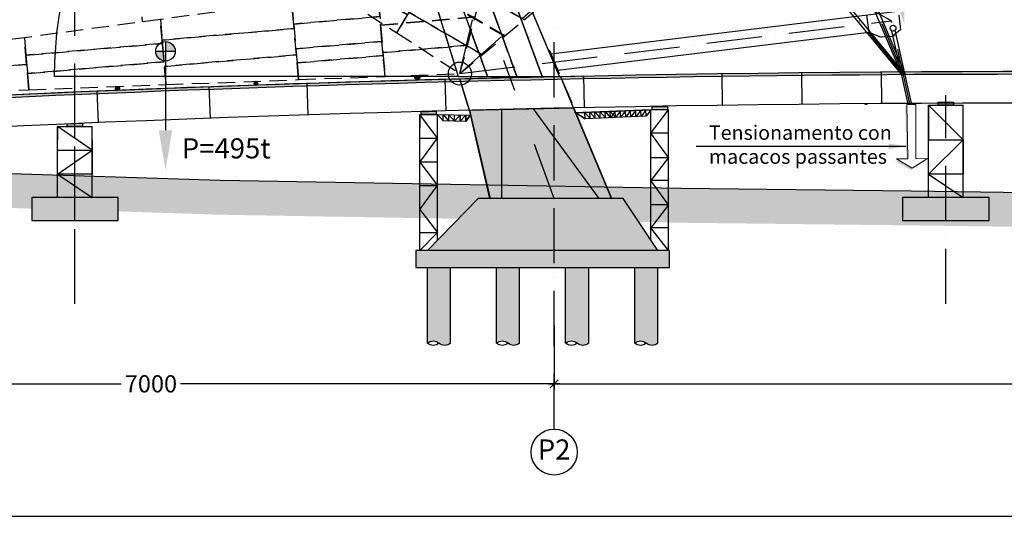
# Model space of a CAD drawing. Extents: x 79896 to 220852, y -232225 to 5712.
# Drawn here: x 86867 to 95414, y -112225 to -107910 of the extents above; entities that cross this region are included whole.
import ezdxf

# ---------------------------------------------------------------- set-up
doc = ezdxf.new("R2010")
doc.units = 0
doc.header["$LTSCALE"] = 1000
doc.header["$MEASUREMENT"] = 0
doc.header["$PDMODE"] = 34
doc.header["$PDSIZE"] = 5
for name, pattern in [('ACAD_ISO10W100', [18, 12, -3, 0, -3]), ('DASHDOT', [1, 0.5, -0.25, 0, -0.25]), ('TRATTEGGIATA', [0.75, 0.5, -0.25])]:
    doc.linetypes.add(name, pattern=pattern)
doc.layers.get('0').update_dxf_attribs({"linetype": 'CONTINUOUS'})
doc.layers.get('DEFPOINTS').update_dxf_attribs({"linetype": 'CONTINUOUS'})
for name, color, linetype in [('Asse Antenna', 1, 'DASHDOT'), ('BASE', 7, 'CONTINUOUS'), ('Costruzione', 6, 'CONTINUOUS'), ('Diaframma', 1, 'TRATTEGGIATA'), ('Fondazioni', 3, 'CONTINUOUS'), ('Opere', 3, 'CONTINUOUS'), ('quote', 7, 'CONTINUOUS'), ('Retini', 7, 'CONTINUOUS'), ('Terreno', 3, 'CONTINUOUS')]:
    doc.layers.add(name, color=color, linetype=linetype)
doc.layers.add('Costruzioni', color=210, linetype='CONTINUOUS', lineweight=0)
doc.styles.add('INCLIN', font='ROMANS.shx', dxfattribs={"width": 0.8, "oblique": 10})
doc.dimstyles.new('Q0100', dxfattribs={"dimscale": 10, "dimtxt": 3, "dimasz": 1, "dimexe": 1, "dimexo": 1, "dimgap": 1, "dimtad": 0, "dimdec": 0, "dimzin": 0, "dimdsep": 46, "dimtxsty": 'INCLIN', "dimblk": 'UT1', "dimcen": 0.5, "dimclrd": 1, "dimclre": 1, "dimclrt": 7, "dimadec": 0, "dimazin": 0, "dimtfac": 1, "dimtdec": 0, "dimtofl": 0, "dimtmove": 1, "dimatfit": 3, "dimfxl": 1, "dimtolj": 1, "dimtzin": 0, "dimarcsym": 0})
doc.dimstyles.new('Q0500', dxfattribs={"dimscale": 50, "dimtxt": 3, "dimasz": 1, "dimexe": 1, "dimexo": 1, "dimgap": 1, "dimtad": 0, "dimdec": 0, "dimzin": 0, "dimdsep": 46, "dimtxsty": 'INCLIN', "dimblk": 'UT1', "dimcen": 0.5, "dimclrd": 1, "dimclre": 1, "dimclrt": 7, "dimadec": 0, "dimazin": 0, "dimtfac": 1, "dimtdec": 0, "dimtofl": 0, "dimtmove": 1, "dimatfit": 3, "dimfxl": 1, "dimtolj": 1, "dimtzin": 0, "dimarcsym": 0})

# ---------------------------------------------------------------- blocks, each defined once
blk = doc.blocks.new('UT1')
at = {"color": 3, "linetype": 'Continuous'}
blk.add_line((-0.7071067811921239, -0.7071067811866669), (0.7071067811630201, 0.7071067811862122), dxfattribs=at)
at = {"color": 1, "linetype": 'Continuous'}
blk.add_line((1, 0), (-1, 0), dxfattribs=at)
blk = doc.blocks.new('*D42')
at = {"layer": 'DEFPOINTS', "color": 0}
for p in [(104406.5810464333, -110856.0097140628), (91506.5810464333, -111073.6873835925), (91506.5810464333, -111098.6873835925)]:
    blk.add_point(p, dxfattribs=at)
at = {"layer": 'quote', "color": 1, "lineweight": -2}
for p, q in [((104406.5810464333, -110906.0097140628), (104406.5810464333, -111123.6873835925)), ((91506.5810464333, -111048.6873835925), (91506.5810464333, -111023.6873835925)), ((91556.5810464333, -111073.6873835925), (97650.38104643331, -111073.6873835925)), ((104356.5810464333, -111073.6873835925), (98262.7810464333, -111073.6873835925))]:
    blk.add_line(p, q, dxfattribs=at)
at = {"layer": 'quote', "color": 1, "lineweight": -2, "xscale": 50, "yscale": 50, "zscale": 50, "rotation": 180}
blk.add_blockref('UT1', (91506.5810464333, -111073.6873835925), dxfattribs=at)
at = {"layer": 'quote', "color": 1, "lineweight": -2, "xscale": 50, "yscale": 50, "zscale": 50}
blk.add_blockref('UT1', (104406.5810464333, -111073.6873835925), dxfattribs=at)
at = {"layer": 'quote', "color": 7, "insert": (97956.5810464333, -111073.6873835925), "char_height": 150, "attachment_point": 5, "style": 'INCLIN'}
blk.add_mtext('\\A1;12900', dxfattribs=at)
blk = doc.blocks.new('*D43')
at = {"layer": 'DEFPOINTS', "color": 0}
for p in [(84506.58104643332, -110518.637668351), (91506.5810464333, -110516.0960953532), (91506.5810464333, -111073.6873835925)]:
    blk.add_point(p, dxfattribs=at)
at = {"layer": 'quote', "color": 1, "lineweight": -2}
for p, q in [((84506.58104643332, -110568.637668351), (84506.58104643332, -111123.6873835925)), ((91506.5810464333, -110566.0960953532), (91506.5810464333, -111123.6873835925)), ((84556.58104643332, -111073.6873835925), (87749.06918235526, -111073.6873835925)), ((91456.5810464333, -111073.6873835925), (88264.09291051135, -111073.6873835925))]:
    blk.add_line(p, q, dxfattribs=at)
at = {"layer": 'quote', "color": 1, "lineweight": -2, "xscale": 50, "yscale": 50, "zscale": 50, "rotation": 180}
blk.add_blockref('UT1', (84506.58104643332, -111073.6873835925), dxfattribs=at)
at = {"layer": 'quote', "color": 1, "lineweight": -2, "xscale": 50, "yscale": 50, "zscale": 50}
blk.add_blockref('UT1', (91506.5810464333, -111073.6873835925), dxfattribs=at)
at = {"layer": 'quote', "color": 7, "insert": (88006.5810464333, -111073.6873835925), "char_height": 150, "attachment_point": 5, "style": 'INCLIN'}
blk.add_mtext('\\A1;7000', dxfattribs=at)
blk = doc.blocks.new('A$C263418AB')
for points in [[(-306.2772159630695, -60.90872529035551), (-173.830287858058, -60.08055524539668), (-173.7805569078628, -85.99819541032775), (-306.2194430921372, -85.99819541032775)], [(-7733.926974191127, -242.8534203779418), (-7866.270919296745, -248.6432271289232), (-7866.219443092137, -270.9981954103278), (-7733.780556907863, -270.9981954103278)]]:
    blk.add_hatch(color=252).paths.add_polyline_path(points)
at = {"layer": 'Retini'}
h = blk.add_hatch(color=254, dxfattribs=at)
h.paths.add_polyline_path([(-7705, -886.6146487578808), (-7764.999999999985, -886.6146487578808), (-7764.999999999985, -1086.614648757881), (-7685.000000000757, -1086.614648757881), (-7535.000000000757, -1086.614648757881), (-7425, -1086.614648757881), (-7425, -886.6146487578808)])
h.paths.add_polyline_path([(-8175, -1086.614648757881), (-8064.999999999243, -1086.614648757881), (-7914.999999999243, -1086.614648757881), (-7764.999999999985, -1086.614648757881), (-7764.999999999985, -886.6146487578808), (-7895, -886.6146487578808), (-8175, -886.6146487578808)])
h = blk.add_hatch(color=254, dxfattribs=at)
h.paths.add_polyline_path([(-145, -886.6146487578808), (-204.9999999999854, -886.6146487578808), (-204.9999999999854, -1086.614648757881), (-125.0000000007567, -1086.614648757881), (24.9999999992433, -1086.614648757881), (135, -1086.614648757881), (135, -886.6146487578808)])
h.paths.add_polyline_path([(-615, -1086.614648757881), (-504.9999999992433, -1086.614648757881), (-354.9999999992433, -1086.614648757881), (-204.9999999999854, -1086.614648757881), (-204.9999999999854, -886.6146487578808), (-335, -886.6146487578808), (-615, -886.6146487578808)])
at = {"color": 7}
for p, q in [((-390, -886.6146487578808), (-390, -85.99819541032775)), ((-390, -85.99819541032775), (-90, -85.99819541032775)), ((-390, -85.99819541032775), (-390, -385.9981954103278)), ((-90, -385.9981954103278), (-390, -85.99819541032775)), ((-90.00000000001455, -886.6146487578808), (-90.00000000001455, -85.99819541032775)), ((-7950, -270.9981954103278), (-7650, -270.9981954103278)), ((-7950, -886.6146487578808), (-7950, -270.9981954103278)), ((-7950, -270.9981954103278), (-7950, -385.9981954103278)), ((-7650, -475.9981954103278), (-7950, -270.9981954103278)), ((-7650.000000000015, -886.6146487578808), (-7650.000000000015, -270.9981954103278)), ((-7650, -385.9981954103278), (-7650, -685.9981954103278)), ((-390, -385.9981954103278), (-90, -385.9981954103278)), ((-390, -685.9981954103278), (-90, -385.9981954103278)), ((-90, -385.9981954103278), (-90, -685.9981954103278)), ((-7950, -685.9981954103278), (-7650, -475.9981954103278)), ((-7950, -475.9981954103278), (-7650, -475.9981954103278)), ((-7650, -685.9981954103278), (-7950, -685.9981954103278)), ((-7950, -685.9981954103278), (-7650, -886.6146487578808)), ((-7650, -685.9981954103278), (-7650, -685.9981954103278)), ((-90, -685.9981954103278), (-390, -685.9981954103278)), ((-390, -685.9981954103278), (-90, -886.6146487578808)), ((-90, -685.9981954103278), (-90, -685.9981954103278))]:
    blk.add_line(p, q, dxfattribs=at)
for points in [[(-306.2772159630695, -60.90872529035551), (-173.830287858058, -60.08055524539668), (-173.7805569078628, -85.99819541032775), (-306.2194430921372, -85.99819541032775)], [(-7866.270919296745, -248.6432271289232), (-7733.926974191127, -242.8534203779418), (-7733.780556907863, -270.9981954103278), (-7866.219443092137, -270.9981954103278)]]:
    blk.add_lwpolyline(points, close=True, dxfattribs=at)
at = {"layer": 'BASE', "color": 1, "linetype": 'ACAD_ISO10W100', "ltscale": 0.04}
for p, q in [((-7800, -1812.546562631469), (-7800, 0)), ((-240, -1812.546562631469), (-240, 0))]:
    blk.add_line(p, q, dxfattribs=at)
at = {"layer": 'Fondazioni', "color": 3}
for points in [[(-8175, -1086.614648757881), (-7425, -1086.614648757881), (-7425, -886.6146487578808), (-8175, -886.6146487578808)], [(-615, -1086.614648757881), (135, -1086.614648757881), (135, -886.6146487578808), (-615, -886.6146487578808)]]:
    blk.add_lwpolyline(points, close=True, dxfattribs=at)
blk = doc.blocks.new('A$C00AD1E38')
at = {"layer": 'Fondazioni', "color": 1}
for p, q in [((7335.218911348813, 284.2507048686821), (7340.778683137236, 8.362895689082507)), ((8535.00000000003, 304.8341425410617), (8539.090698067535, 28.89187609761575)), ((9227.884644196485, 313.222716252938), (9230.338369818783, 37.43311266370438)), ((9919.67250939741, 319.4635252906301), (9921.611587236956, 43.55981701364362)), ((4097.547594813717, -83.67945041040366), (4086.765345492604, 191.9830191771252)), ((4944.14625194468, -54.38160852361034), (4935.297726101169, 221.2359725323549)), ((6143.383039743712, -19.40198609114304), (6135.304353413783, 256.3860625894667)), ((3124.919182805897, -121.7116304161755), (3112.867405201279, 153.9150430755617))]:
    blk.add_line(p, q, dxfattribs=at)
at = {"layer": 'Opere'}
blk.add_lwpolyline([(22660.00000000003, -276, 0.02864704713491353), (0, -276), (0, 0, -0.02864704713491353), (22660.00000000003, 0)], format="xyb", close=True, dxfattribs=at)
blk = doc.blocks.new('A$C3D44648E')
h = blk.add_hatch(color=254)
h.set_gradient(color1=(128, 133, 122), one_color=1, tint=1, name='CYLINDER')
h.paths.add_polyline_path([(99.99999999935972, -492.2469969138619, 0.2959536394119784), (-1.891748979687691e-10, -492.2469969138619), (-4.074536263942719e-10, -492.2469969140366), (-4.074536263942719e-10, 0), (199.9999999995925, 0), (199.9999999995925, -492.2469969140366), (199.9999999992287, -492.2469969142694, -0.2959536394111407), (99.99999999989814, -492.2469969142694)])
blk = doc.blocks.new('A$C3A0A2020')
at = {"color": 3}
for p, q in [((-100, -492.2469969140366), (-100, 0)), ((100, -492.2469969140366), (100, 0))]:
    blk.add_line(p, q, dxfattribs=at)
for centre, start, end in [((-49.9999999999709, -415.1731480229064), 237.0273772159257, 302.9726227840742), ((50, -569.3208458051668), 57.0273772159257, 122.9726227840743), ((50, -415.1731480229064), 237.0273772159257, 302.9726227840742)]:
    blk.add_arc(centre, 91.87153086183304, start, end, dxfattribs=at)
at = {"color": 5, "xscale": -1}
blk.add_blockref('A$C3D44648E', (99.99999999944703, 0), dxfattribs=at)
blk = doc.blocks.new('A$C72CE6AB9')
h = blk.add_hatch(color=252)
edge = h.paths.add_edge_path()
edge.add_arc((0, -21.2423140901592), 21.24231409016177, 0, 360)
at = {"color": 6}
blk.add_circle((0, -21.2423140901592), 21.24231409016177, dxfattribs=at)
blk = doc.blocks.new('A$C08737292')
h = blk.add_hatch(color=1)
h.paths.add_polyline_path([(0, 85.02690551547857), (0, 0), (85.02690551547857, 0, 0.4142135623730951)])
h.paths.add_polyline_path([(-85.02690551547857, 0, 0.4142135623730951), (0, -85.02690551547857), (0, 0)])
at = {"color": 1}
for p, q in [((-85.02690551547857, 0), (85.02690551547857, 0)), ((0, 85.02690551547857), (0, -85.02690551547857))]:
    blk.add_line(p, q, dxfattribs=at)
blk.add_circle((0, 0), 85.02690551547857, dxfattribs=at)
blk = doc.blocks.new('*D45')
at = {"color": 1, "lineweight": -2}
blk.add_line((88133.01000000001, -108184.7208451816), (88133.01000000001, -108870.3121373535), dxfattribs=at)
at = {"color": 1}
blk.add_solid([(88074.67666666668, -108870.3121373535), (88191.34333333334, -108870.3121373535), (88133.01000000001, -109220.3121373535)], dxfattribs=at)
at = {"layer": 'DEFPOINTS', "color": 0}
for p in [(88123.25892569101, -108184.7208451816), (88123.25892569101, -109220.3121373535), (88133.01000000001, -109220.3121373535)]:
    blk.add_point(p, dxfattribs=at)
blk = doc.blocks.new('_None')
blk = doc.blocks.new('A$C4D38777E')
at = {"layer": 'Costruzioni', "color": 8}
blk.add_lwpolyline([(-567.4851434034208, -32.18598888581619), (-96.23613088686398, -22.58803425263613), (-94.91181827445689, -123.0124171590433), (-15.31291553519986, 13.22461268154439), (-98.4766732282078, 147.315264941426), (-97.15236061590258, 46.89088203501888), (-568.5279429156872, 46.89088203501888)], close=True, dxfattribs=at)
for points in [[(-83.16375769303704, 134.0906522597652), (0, 0), (-83.00927620234143, 122.3761158036068), (-15.31291553519986, 13.22461268154439)], [(-15.31291553519986, 13.22461268154439), (0, 0), (-80.10743875085609, -97.67406919796485), (-79.59890273924975, -136.2370298405876)], [(-552.3595311262688, -31.20714693900663), (-96.23613088686398, -22.58803425263613), (-552.172227868221, -45.41060156747699), (-96.04882762882335, -36.79148888099007)]]:
    blk.add_solid(points, dxfattribs=at)
blk = doc.blocks.new('*D50')
at = {"color": 1, "lineweight": -2}
blk.add_arc((90673.55929310141, -108402.8996042494), 3505.769581788612, 115.3912896268808, 180, dxfattribs=at)
at = {"color": 1}
blk.add_solid([(89200.56665582224, -105313.4255219781), (89140.01936818034, -105158.1457623924), (89636.13229075832, -105054.1437792595)], dxfattribs=at)
at = {"layer": 'DEFPOINTS', "color": 0}
for p in [(88673.24197246942, -101945.988164538), (87477.44412953535, -106962.3204770171), (86106.98176273418, -108402.8996042494), (90673.55929310141, -108402.8996042494), (90673.55929310141, -108402.8996042494)]:
    blk.add_point(p, dxfattribs=at)
at = {"color": 7, "insert": (88422.46944290675, -105442.9923939311), "char_height": 150, "attachment_point": 5, "style": 'INCLIN'}
blk.add_mtext('70°', dxfattribs=at)
blk = doc.blocks.new('*D52')
at = {"color": 1, "linetype": 'TRATTEGGIATA', "lineweight": -2, "ltscale": 0.5}
blk.add_arc((90677.51709499837, -108424.384542533), 3899.290787209121, 14.32950873224938, 76.82317647641918, dxfattribs=at)
at = {"color": 1}
blk.add_solid([(94373.5977509271, -107474.7234645009), (94537.39160327731, -107443.9119129325), (94547.92933180752, -107950.6992457673)], dxfattribs=at)
at = {"layer": 'DEFPOINTS', "color": 0}
for p in [(91538.64524763677, -104746.2542219397), (94045.54047824602, -106459.4705156323), (94434.2739695957, -107964.609101019), (90688.25354846808, -108423.070548096), (90688.33863338639, -108378.1625855124)]:
    blk.add_point(p, dxfattribs=at)
blk = doc.blocks.new('14A0054')
h = blk.add_hatch()
h.set_pattern_fill('CONCRETE2', color=252, scale=100, style=0)
h.set_pattern_definition([(49.99999999999999, (-84426.5810467974, 85682.82840299004), (57.38081460806027, -5.020170798607611), [6, -66]), (355, (-84426.5810467974, 85682.82840299004), (-11.10010668904, 60.17537069600094), [4.8, -52.8]), (100.4514, (-84421.79931239739, 85682.41005579004), (46.28075053712173, 55.15516336487629), [5.0992152, -56.09136896]), (46.1842, (-84426.5810467974, 85698.82840299004), (85.37928389005157, -13.24152114632145), [9, -99]), (96.6356, (-84419.4661071974, 85697.72493843004), (74.77301644389625, 77.92942967203535), [7.64882304, -84.13704]), (351.1842, (-84426.5810467974, 85698.82840299004), (74.77295561069019, 77.92948807402598), [7.199999999999999, -79.2]), (21, (-84418.5810467974, 85694.82840299004), (47.75256416947693, -32.2095112532271), [6, -66]), (326, (-84418.5810467974, 85694.82840299004), (19.46522655372659, 58.01200360374822), [4.8, -52.8]), (71.4514, (-84414.6016681574, 85692.14427451004), (67.21781028651921, 25.80243973679618), [5.0992152, -56.09136896]), (37.50000000000001, (-84426.5810467974, 85682.82840299004), (0.9727884253832508, 26.63150830650491), [0, -52.16, 0, -53.6, 0, -53]), (7.499999999999999, (-84426.5810467974, 85682.82840299004), (21.04556299537189, 31.55293695058882), [0, -30.56, 0, -50.96000000000001, 0, -20.2]), (327.5, (-84444.42104679739, 85682.82840299004), (42.70579489379272, -1.804389738750379), [0, -20, 0, -62.4, 0, -82.8]), (317.5, (-84452.42104679739, 85682.82840299004), (46.6548935473909, 8.008398586585413), [0, -26, 0, -41.44, 0, -58.8])])
h.paths.add_polyline_path([(0, 0), (-4.365574568510056e-11, -26.04271464663907), (1.48842497014266, -25.95736101969669, -0.00927248091185033), (7335, 258.2410112083307), (7334.999999999985, 284.2463104547351, 0.009273144136142901)])
at = {"layer": 'Opere'}
h = blk.add_hatch(dxfattribs=at)
h.set_pattern_fill('CONCRETE2', color=252, scale=100, style=0)
h.set_pattern_definition([(49.99999999999999, (-84426.58104679517, 93682.82840299016), (57.38081460806027, -5.020170798607611), [6, -66]), (355, (-84426.58104679517, 93682.82840299016), (-11.10010668904, 60.17537069600094), [4.8, -52.8]), (100.4514, (-84421.79931239516, 93682.41005579015), (46.28075053712173, 55.15516336487629), [5.0992152, -56.09136896]), (46.1842, (-84426.58104679517, 93698.82840299016), (85.37928389005157, -13.24152114632145), [9, -99]), (96.6356, (-84419.46610719517, 93697.72493843015), (74.77301644389625, 77.92942967203535), [7.64882304, -84.13704]), (351.1842, (-84426.58104679517, 93698.82840299016), (74.77295561069019, 77.92948807402598), [7.199999999999999, -79.2]), (21, (-84418.58104679517, 93694.82840299016), (47.75256416947693, -32.2095112532271), [6, -66]), (326, (-84418.58104679517, 93694.82840299016), (19.46522655372659, 58.01200360374822), [4.8, -52.8]), (71.4514, (-84414.60166815517, 93692.14427451015), (67.21781028651921, 25.80243973679618), [5.0992152, -56.09136896]), (37.50000000000001, (-84426.58104679517, 93682.82840299016), (0.9727884253832508, 26.63150830650491), [0, -52.16, 0, -53.6, 0, -53]), (7.499999999999999, (-84426.58104679517, 93682.82840299016), (21.04556299537189, 31.55293695058882), [0, -30.56, 0, -50.96000000000001, 0, -20.2]), (327.5, (-84444.42104679516, 93682.82840299016), (42.70579489379272, -1.804389738750379), [0, -20, 0, -62.4, 0, -82.8]), (317.5, (-84452.42104679516, 93682.82840299016), (46.6548935473909, 8.008398586585413), [0, -26, 0, -41.44, 0, -58.8])])
edge = h.paths.add_edge_path()
edge.add_line((7334.999999381151, 258.2410111959034), (7334.477910385933, 284.23576880357))
edge.add_arc((11314.19979561932, -197865.7093563676), 198189.9062500211, 86.71818775422912, 91.15059640804128, ccw=False)
edge.add_line((22659.99999938083, -0.8267795736028347), (22658.51157441066, -26.78414059334318))
edge.add_arc((11314.19979561932, -197865.7093563676), 198163.9062500211, 86.71818775422902, 91.15059640804125)
at = {"layer": 'Opere', "color": 252}
blk.add_lwpolyline([(-4.365574568510056e-11, -26.04271464663907), (0, 0, -0.00927314413614279), (7334.999999999985, 284.2463104547351), (7334.999999999971, 258.2410112083016, 0.00927248091185033), (1.488424970128108, -25.95736101972579, 107.8460025430729)], format="xyb", dxfattribs=at)
blk.add_arc((11314.19979561932, -197865.7093563676), 198163.9062500211, 86.71818775423087, 91.150596408042, dxfattribs=at)
blk = doc.blocks.new('1900118')
blk.add_hatch(color=252).paths.add_polyline_path([(142.9345625153219, 1208.253306575327), (10.59061740970355, 1202.463499824345), (10.64209361431131, 1180.108531542941), (143.0809797985858, 1180.108531542941)])
at = {"color": 7}
for p, q in [((1.455191522836685e-11, 1180.108531542941), (153.7230734128971, 1180.108531542941)), ((153.7230734128971, 975.1085315429409), (1.455191522836685e-11, 1180.108531542941)), ((1.455191522836685e-11, 1180.108531542941), (1.455191522836685e-11, 1065.108531542941)), ((1.455191522836685e-11, 0), (0, 1180.108531542941)), ((153.7230734129116, 89.85415470827502), (153.7230734128971, 1180.108531542941)), ((1.455191522836685e-11, 975.1085315429409), (153.7230734128971, 975.1085315429409)), ((1.455191522836685e-11, 765.1085315429409), (153.7230734128971, 975.1085315429409)), ((1.455191522836685e-11, 765.1085315429409), (153.7230734128971, 564.4920781953879)), ((153.7230734128971, 765.1085315429409), (1.455191522836685e-11, 765.1085315429409)), ((1.455191522836685e-11, 564.4920781953879), (153.7230734128971, 564.4920781953879)), ((1.455191522836685e-11, 354.4920781953879), (153.7230734128971, 564.4920781953879)), ((1.455191522836685e-11, 354.4920781953879), (153.7230734128971, 153.8756248478348)), ((1.455191522836685e-11, 153.8756248478348), (153.7230734128971, 153.8756248478348)), ((1.455191522836685e-11, 0), (153.7230734128971, 153.8756248478348))]:
    blk.add_line(p, q, dxfattribs=at)
blk.add_lwpolyline([(10.59061740970355, 1202.463499824345), (142.9345625153219, 1208.253306575327), (143.0809797985858, 1180.108531542941), (10.64209361431131, 1180.108531542941)], close=True, dxfattribs=at)
blk = doc.blocks.new('C80094')
blk.add_hatch(color=252).paths.add_polyline_path([(142.9345625153219, 1249.966144778988), (10.59061740970355, 1247.264714427936), (10.64209361431131, 1221.821369746602), (143.0809797985858, 1221.821369746602)])
at = {"color": 7}
for p, q in [((153.7230734128971, 1221.821369746602), (1.455191522836685e-11, 1221.821369746602)), ((1.455191522836685e-11, 1016.821369746602), (153.7230734128971, 1221.821369746602)), ((0, 84.23082312308907), (1.455191522836685e-11, 1221.821369746602)), ((153.7230734128971, 0), (153.7230734129116, 1221.821369746602)), ((153.7230734128971, 1016.821369746602), (1.455191522836685e-11, 1016.821369746602)), ((153.7230734128971, 806.8213697466017), (1.455191522836685e-11, 1016.821369746602)), ((153.7230734128971, 806.8213697466017), (1.455191522836685e-11, 606.2049163990487)), ((1.455191522836685e-11, 806.8213697466017), (153.7230734128971, 806.8213697466017)), ((153.7230734128971, 396.2049163990487), (1.455191522836685e-11, 606.2049163990487)), ((153.7230734128971, 606.2049163990487), (1.455191522836685e-11, 606.2049163990487)), ((153.7230734128971, 396.2049163990487), (1.455191522836685e-11, 195.5884630514956)), ((153.7230734128971, 396.2049163990487), (1.455191522836685e-11, 396.2049163990487)), ((153.7230734128971, 195.5884630514956), (1.455191522836685e-11, 195.5884630514956)), ((153.7230734128971, 0), (1.455191522836685e-11, 195.5884630514956))]:
    blk.add_line(p, q, dxfattribs=at)
blk.add_lwpolyline([(10.59061740970355, 1247.264714427936), (142.9345625153219, 1249.966144778988), (143.0809797985858, 1221.821369746602), (10.64209361431131, 1221.821369746602)], close=True, dxfattribs=at)
blk = doc.blocks.new('C8004C')
at = {"layer": 'Diaframma', "color": 9, "ltscale": 0.3}
for p, q in [((6048.571310342246, 880.9153158600093), (6943.893730365264, 958.4844024442427)), ((6066.367970684019, 675.501668398545), (6892.365115297973, 747.0645407180418)), ((4170.436115574106, 546.3937127326353), (5316.144214188418, 645.6557536624023)), ((2987.459522735851, 413.8744033286785), (4173.018337823727, 516.5890369864355)), ((5331.342290944784, 470.2356287078583), (6078.543224823705, 534.971742357724)), ((6087.029369395546, 437.0224712072086), (6822.601066087518, 500.7510491513967)), ((3001.251841095684, 254.6799046511442), (4186.810656183559, 357.3945383089158)), ((4190.250614676057, 317.6896494424), (5335.958713290383, 416.9516903721815)), ((5342.004358523773, 347.17129254475), (6089.205292402679, 411.9074061946158)), ((2235.465772554482, 288.6032503948227), (1179.421786005623, 197.1095431030262)), ((2994.355681915767, 334.2771539898968), (2237.192068918477, 268.6778921580408)), ((1181.148082369618, 177.1841848662589), (24.23023484638543, 76.95095192312147))]:
    blk.add_line(p, q, dxfattribs=at)
for points in [[(6040.145431436613, 978.1689851365954), (6048.571310342246, 880.9153158600093), (6943.893730365264, 958.4844024442427), (6983.213202053288, 1104.732760406972), (6040.145431436613, 978.1689851365954), (6048.571310342348, 880.9153158600093)], [(5295.988354787187, 878.2998856408667), (5312.702451716192, 685.3814645282691), (6059.903385595098, 750.1175781781203), (6040.145431436613, 978.1689851365954), (5295.988354787361, 878.2998856408813)], [(6048.571310342246, 880.9153158600093), (6066.367970684019, 675.501668398545), (6886.925937319014, 746.5933003490354), (6943.893730365264, 958.4844024442427), (6048.571310342246, 880.9153158600093), (6066.367970684019, 675.501668398545)], [(4154.947503924966, 725.1672664141515), (4170.436115574106, 546.3937127326353), (5316.144214188418, 645.6557536624023), (5295.988354787187, 878.2998856408667), (4154.947503924966, 725.1672664141515)], [(2974.218275641455, 566.70829521431), (2987.459522735851, 413.8744033286785), (4173.018337823727, 516.5890369864355), (4154.947503924966, 725.1672664141515), (2974.218275641455, 566.70829521431)], [(5312.702451716192, 685.3814645282691), (5331.342290944784, 470.2356287078583), (6078.543224823705, 534.971742357724), (6059.903385595098, 750.1175781781203), (5312.702451716192, 685.3814645282691)], [(6066.367970684019, 675.501668398545), (6087.029369395546, 437.0224712072813), (6820.788006761199, 500.5939690283849), (6886.925937319014, 746.5933003490354), (6066.367970684019, 675.501668398545), (6087.029369395546, 437.0224712072813)], [(4170.436115574106, 546.3937127326353), (4190.250614676057, 317.6896494424), (5335.958713290383, 416.9516903721815), (5316.144214188418, 645.6557536624023), (4170.436115574106, 546.3937127326353), (4190.250614676057, 317.6896494424)], [(2220.139104636852, 465.5076077253325), (2237.192068918477, 268.6778921580408), (2994.355681915753, 334.2771539898968), (2974.218275641455, 566.70829521431), (2220.139104636852, 465.507607725347)], [(2987.459522735851, 413.8744033286785), (3001.251841095669, 254.6799046511442), (4186.801629907466, 357.4987219172181), (4173.018337823727, 516.5890369864355), (2987.459522735851, 413.8744033286785), (3001.251841095669, 254.6799046511442)], [(5331.342290944784, 470.2356287078583), (5342.004358523773, 347.17129254475), (6089.205292402665, 411.9074061946158), (6078.543224823705, 534.971742357724), (5331.342290944784, 470.2356287078583)], [(1168.397102972551, 324.3592804380896), (1179.421786005623, 197.1095431030262), (2235.465772554482, 288.6032503948227), (2220.139104636852, 465.5076077253325), (1168.397102972551, 324.3592804380896)], [(6087.029369395546, 437.0224712072086), (6104.902865768687, 230.721962438125), (6754.835630291433, 255.2848041705292), (6820.788006761199, 500.5939690283849), (6087.029369395546, 437.0224712072813), (6104.902865768687, 230.721962438125)], [(3001.251841095669, 254.6799046511442), (3013.449879258187, 113.8869995377026), (4204.009443642484, 158.8816939880198), (4186.801629907466, 357.4987219172181), (3001.251841095669, 254.6799046511442)], [(4190.250614676057, 317.6896494424), (4204.00944364247, 158.8816939880198), (5354.550199139936, 202.3639617341541), (5335.958713290383, 416.9516903721815), (4190.250614676057, 317.6896494425455), (4204.009443642484, 158.8816939880198)], [(5342.004358523773, 347.17129254475), (5354.550199139936, 202.3639617341541), (6104.902865768687, 230.721962438125), (6089.205292402665, 411.9074061946158), (5342.004358523773, 347.17129254475), (5354.550199139936, 202.3639617341541)], [(46.7341733287758, 173.8272620830103), (20.60411619374645, 76.63679167711234), (1181.148082369618, 177.184184866288), (1168.397102972551, 324.3592804380896), (46.7341733287758, 173.8272620830103)], [(1192.594074905719, 45.07158449600684), (1179.421786005623, 197.1095431030262), (2235.465772554482, 288.6032503948227), (2253.092510407718, 85.15089215764601), (1192.594074905719, 45.07158449600684)], [(2237.192068918477, 268.6778921580408), (2253.092510407718, 85.15089215764601), (3013.449879258187, 113.8869995376881), (2994.355681915753, 334.2771539898968), (2237.192068918477, 268.6778921580408)], [(1181.148082369618, 177.1841848662589), (1192.594074905719, 45.07158449600684), (0, 0), (20.60411619374645, 76.63679167711234), (1181.148082369618, 177.1841848662589)]]:
    blk.add_lwpolyline(points, dxfattribs=at)
blk = doc.blocks.new('C800BC')
at = {"layer": 'Costruzione', "color": 3}
for p, q in [((353.1642685455008, 5322.047410887637), (616.5919909829099, 5417.927260735334)), ((667.2109019713243, 4308.322598801664), (1025.968214776643, 4438.899581988037)), ((892.3764127294562, 3581.501035419293), (1319.483243157039, 3736.955208546613)), ((1244.938199311247, 2443.451482228455), (1779.065984963192, 2637.858097500139)), ((1585.649169537384, 1343.655695531415), (2223.200567380831, 1575.705427161243)), ((1807.851976206555, 626.3975737724832), (2512.853555914189, 882.9971638965362))]:
    blk.add_line(p, q, dxfattribs=at)
blk.add_lwpolyline([(2000.317320631977, 5.130302149918862), (2879.929818063727, 5.130302149875206), (180, 6462.04174186122), (0, 6462.04174186122), (2000.317320631977, 5.130302149918862)], dxfattribs=at)
at = {"layer": 'Diaframma', "color": 3, "linetype": 'Continuous', "ltscale": 0.3}
for p, q in [((477.774560822887, 5367.401848159803), (80.60307379213918, 6458.621540427965)), ((859.109765163812, 4378.168072993256), (496.5684132385941, 5374.242251026313)), ((1100.251221675586, 3657.161278329455), (840.3159127480758, 4371.327670126731)), ((1175.328364028275, 3684.487123419589), (1582.332334585808, 2566.252904684356)), ((1025.17407932294, 3629.835433239321), (1432.178049880487, 2511.601214504073)), ((1610.444485474945, 2576.48489082919), (2003.767650299458, 1495.838376925414)), ((1394.727891510789, 2497.970471588982), (1788.051056335316, 1417.323957685192)), ((1722.233293728743, 1393.368251210399), (1978.748401222998, 688.5987856209686)), ((1838.30914762328, 1435.616406945046), (2094.824255117535, 730.8469413556013)), ((2002.437251363051, 697.2208219559398), (2254.960025748733, 3.420201433254988))]:
    blk.add_line(p, q, dxfattribs=at)
at = {"layer": 'Diaframma', "color": 9, "ltscale": 0.3}
blk.add_line((2227.373876490426, 779.0910580985801), (2510.939831421274, 0), dxfattribs=at)
at = {"layer": 'Diaframma', "color": 3, "linetype": 'Continuous', "ltscale": 0.3}
for points in [[(477.774560822887, 5367.401848159803), (353.1642685455154, 5322.047410887637), (0, 6462.04174186122), (79.35822227524477, 6462.04174186122), (477.774560822887, 5367.401848159803)], [(180, 6462.04174186122), (79.35822227524477, 6462.04174186122), (477.7745608229161, 5367.401848159818), (616.5919909828954, 5417.927260735363), (180, 6462.04174186122)], [(616.5919909828954, 5417.927260735363), (496.5684132385941, 5374.242251026313), (859.109765163812, 4378.168072993256), (1025.9682147766, 4438.899581988124), (616.5919909828954, 5417.927260735363)], [(353.1642685455154, 5322.047410887637), (496.5684132385941, 5374.242251026313), (859.109765163812, 4378.168072993256), (667.2109019713243, 4308.322598801664), (353.1642685455154, 5322.047410887637)], [(840.3159127480758, 4371.327670126731), (667.2109019713243, 4308.322598801664), (892.3764127294417, 3581.501035419278), (1100.251221675586, 3657.161278329469), (840.3159127480758, 4371.327670126731)], [(1025.9682147766, 4438.899581988124), (840.3159127480758, 4371.327670126731), (1100.251221675586, 3657.161278329469), (1319.483243156996, 3736.955208546686), (1025.968214776614, 4438.899581988124)], [(1175.328364028275, 3684.487123419589), (1025.17407932294, 3629.835433239336), (1432.27631719067, 2511.636980880008), (1582.332334585808, 2566.252904684356), (1175.328364028275, 3684.487123419589), (1025.17407932294, 3629.835433239336)], [(1319.483243156996, 3736.955208546686), (1175.328364028275, 3684.487123419589), (1582.332334585808, 2566.252904684356), (1779.065984963148, 2637.858097500241), (1319.483243156996, 3736.955208546686)], [(1025.17407932294, 3629.835433239336), (892.3764127294562, 3581.501035419293), (1244.938199311247, 2443.451482228455), (1432.27631719067, 2511.636980880008), (1025.17407932294, 3629.835433239336)], [(1610.444485474945, 2576.48489082919), (1394.727891510789, 2497.970471588982), (1788.051056335316, 1417.323957685192), (2003.767650299458, 1495.838376925414), (1610.444485474945, 2576.48489082919), (1394.727891510789, 2497.970471588982)], [(1779.065984963148, 2637.858097500241), (1610.444485474945, 2576.48489082919), (2003.767650299458, 1495.838376925414), (2223.200567380831, 1575.705427161243), (1779.065984963148, 2637.858097500241)], [(1394.727891510789, 2497.970471588982), (1244.938199311247, 2443.451482228469), (1585.649169537384, 1343.655695531415), (1788.051056335316, 1417.323957685192), (1394.727891510935, 2497.970471589011), (1244.938199311247, 2443.451482228455)], [(2223.200567380831, 1575.705427161243), (2041.237448244909, 1509.476268061524), (2297.752555739149, 804.7068024720938), (2512.853555914189, 882.9971638965362), (2223.200567380889, 1575.705427161069)], [(2041.237448244909, 1509.476268061524), (1838.30914762328, 1435.616406945046), (2094.824255117535, 730.8469413556013), (2297.752555739149, 804.7068024720938), (2041.237448244909, 1509.476268061524)], [(1722.233293728743, 1393.368251210399), (1585.649169537384, 1343.655695531415), (1807.851976206555, 626.3975737724832), (1978.748401222998, 688.5987856209831), (1722.233293728743, 1393.368251210399), (1585.649169537384, 1343.655695531415)], [(1838.30914762328, 1435.616406945046), (1722.233293728743, 1393.368251210399), (1978.748401222998, 688.5987856209831), (2094.824255117535, 730.8469413556013), (1838.30914762328, 1435.616406945046)], [(2512.853555914189, 882.9971638965362), (2421.122652732782, 849.6098455763131), (2728.488069986721, 5.130302149889758), (2879.929818063727, 5.130302149875206), (2512.853555914189, 882.9971638965362), (2421.122652732811, 849.6098455762112)], [(2421.122652732782, 849.6098455763131), (2227.373876490426, 779.0910580985801), (2509.072554145925, 5.130302149889758), (2728.488069986721, 5.130302149889758), (2421.122652732782, 849.6098455763131), (2227.373876490426, 779.0910580985801)]]:
    blk.add_lwpolyline(points, dxfattribs=at)
at = {"layer": 'Diaframma', "color": 9, "ltscale": 0.3}
for points in [[(2227.373876490426, 779.0910580985801), (2002.437251363124, 697.2208219559543), (2254.337599990278, 5.130302149889758), (2509.072554145925, 5.130302149889758), (2227.373876490426, 779.0910580985801), (2002.437251363124, 697.2208219559543)], [(2002.437251363051, 697.2208219559398), (1807.851976206555, 626.3975737724832), (2000.317320631977, 5.130302149918862), (2254.337599990278, 5.130302149889758), (2002.437251363124, 697.2208219559543), (1807.851976206555, 626.3975737724832)]]:
    blk.add_lwpolyline(points, dxfattribs=at)

msp = doc.modelspace()

# ---------------------------------------------------------------- hatches: boundary and pattern name
h = msp.add_hatch(color=252)
edge = h.paths.add_edge_path()
edge.add_arc((90318.53753107168, -108413.3807544055), 21.24231409016177, 0, 360)
h = msp.add_hatch(color=252)
h.paths.add_polyline_path([(91488.38253472, -109414.2573589481), (91506.58104643332, -109464.2573589481), (91506.5810464333, -109414.2573589481)])
h.paths.add_polyline_path([(91506.5810464333, -109414.2573589481), (91506.5810464333, -109354.8244029867), (91466.48950875373, -109354.1067644623), (91488.38253472, -109414.2573589481)])
h.paths.add_polyline_path([(91506.5810464333, -109354.8244029867), (91506.5810464333, -109414.2573589481), (91860.06784003714, -109414.2573589481), (91820.77311754072, -109360.4484410595)])
h.paths.add_polyline_path([(91820.77311754072, -109360.4484410595), (91326.67093399259, -108683.8409443266, 0.000130502761753315), (91223.38418059447, -108686.1803647955), (91466.48950875373, -109354.1067644623), (91506.5810464333, -109354.8244029867)])
h.paths.add_polyline_path([(91053.87128879338, -109414.2573589481), (91488.38253472, -109414.2573589481), (91466.48950875373, -109354.1067644623), (91053.87128879338, -109346.720898325)])
h.paths.add_polyline_path([(91466.48950875373, -109354.1067644623), (91223.38418059445, -108686.1803647955, 0.0002141828561610982), (91053.87128879338, -108690.1367106967), (91053.87128879338, -109346.720898325)])
h = msp.add_hatch()
h.set_pattern_fill('EARTH', color=33, scale=500, angle=45, style=0)
h.set_pattern_definition([(45, (1043.343910654803, 32312.26607273449), (1.4210854715202e-14, 176.7766952966369), [125, -125]), (45, (1010.198280286684, 32345.41170310261), (1.4210854715202e-14, 176.7766952966369), [125, -125]), (45, (977.0526499185642, 32378.55733347073), (1.4210854715202e-14, 176.7766952966369), [125, -125]), (135, (977.0526499185642, 32400.65442038281), (-176.7766952966369, 1.4210854715202e-14), [125, -125]), (135, (1010.198280286684, 32433.80005075093), (-176.7766952966369, 1.4210854715202e-14), [125, -125]), (135, (1043.343910654803, 32466.94568111905), (-176.7766952966369, 1.4210854715202e-14), [125, -125])])
h.paths.add_polyline_path([(83431.84512308762, -109119.4855954727), (83431.84512308762, -109419.4855954727), (84606.58104643332, -109463.7144029867), (86606.58104643332, -109539.6144029867), (88606.5810464333, -109604.7144029867), (90606.5810464333, -109638.7144029867), (92606.5810464333, -109674.5144029867), (94606.58104643332, -109697.3144029867), (96606.5810464333, -109725.2144029867), (98606.5810464333, -109741.8144029867), (100606.5810464333, -109762.8144029867), (102606.5810464333, -109779.2144029867), (104606.5810464333, -109778.5144029867), (106606.5810464333, -109784.7144029867), (109183.9967296745, -109633.2912315963), (109183.9967296745, -109333.2912315963), (106606.5810464333, -109484.7144029867), (104606.5810464333, -109478.5144029867), (102606.5810464333, -109479.2144029867), (100606.5810464333, -109462.8144029867), (98606.58104643329, -109441.8144029867), (96606.5810464333, -109425.2144029867), (94606.5810464333, -109397.3144029867), (92606.5810464333, -109374.5144029867), (90606.5810464333, -109338.7144029867), (88606.5810464333, -109304.7144029867), (86606.58104643332, -109239.6144029867), (84606.58104643332, -109163.7144029867)])
h = msp.add_hatch(color=252)
h.paths.add_polyline_path([(91896.5810464333, -109464.2573589481), (91860.06784003714, -109414.2573589481), (91506.5810464333, -109414.2573589481), (91506.5810464333, -109464.2573589481)])
h.paths.add_polyline_path([(91506.58104643332, -109464.2573589481), (91488.38253472, -109414.2573589481), (91053.87128879338, -109414.2573589481), (91053.87128879338, -109464.2573589481)])
at = {"layer": 'Retini'}
h = msp.add_hatch(color=254, dxfattribs=at)
h.paths.add_polyline_path([(92003.87128879338, -109464.2573589481), (91982.96400329572, -109414.2573589481), (91860.06784003714, -109414.2573589481), (91896.5810464333, -109464.2573589481)])
h.paths.add_polyline_path([(90773.07937404251, -108697.009965066), (90923.00545251128, -109344.3783998555), (91053.87128879338, -109346.720898325), (91053.87128879338, -108690.1367106967, 0.0003547957606392673)])
h.paths.add_polyline_path([(91053.87128879338, -109464.2573589481), (91053.87128879338, -109414.2573589481), (90939.18893897929, -109414.2573589481), (90950.76859520067, -109464.2573589481)])
h.paths.add_polyline_path([(91982.96400329572, -109414.2573589481), (91961.51747968036, -109362.9677651418), (91820.77311754072, -109360.4484410595), (91860.06784003714, -109414.2573589481)])
h.paths.add_polyline_path([(91961.51747968036, -109362.9677651418), (91674.41586259007, -108676.361134352, 0.0004393645656509597), (91326.6709339926, -108683.8409443266), (91820.77311754072, -109360.4484410595)])
h.paths.add_polyline_path([(90923.00545251128, -109344.3783998555), (90939.18893897929, -109414.2573589481), (91053.87128879338, -109414.2573589481), (91053.87128879338, -109346.720898325)])
h = msp.add_hatch(color=254, dxfattribs=at)
h.paths.add_polyline_path([(92406.58104643374, -109914.2573589481), (92106.5810464333, -109464.2573589481), (92006.5810464333, -109464.2573589481), (92003.87128879338, -109464.2573589481), (91896.5810464333, -109464.2573589481), (91506.58104643332, -109464.2573589481), (91506.5810464333, -109914.2573589481)])
h.paths.add_polyline_path([(90846.5810464333, -109464.2573589481), (90406.58104643374, -109914.2573589481), (91506.5810464333, -109914.2573589481), (91506.5810464333, -109464.2573589481), (91116.5810464333, -109464.2573589481), (90950.76859520067, -109464.2573589481), (90946.5810464333, -109464.2573589481)])
h.paths.add_polyline_path([(92506.5810464333, -109914.2573589481), (92406.58104643374, -109914.2573589481), (91506.5810464333, -109914.2573589481), (91506.5810464333, -110064.2573589481), (91606.58104643374, -110064.2573589481), (91806.58104643374, -110064.2573589481), (92206.58104643374, -110064.2573589481), (92406.58104643374, -110064.2573589481), (92506.5810464333, -110064.2573589481)])
h.paths.add_polyline_path([(90306.5810464333, -109914.2573589481), (90306.5810464333, -110064.2573589481), (90406.58104643374, -110064.2573589481), (90606.58104643374, -110064.2573589481), (91006.58104643374, -110064.2573589481), (91206.58104643374, -110064.2573589481), (91506.5810464333, -110064.2573589481), (91506.5810464333, -109914.2573589481), (90406.58104643374, -109914.2573589481)])

# ---------------------------------------------------------------- linework, layer by layer
at = {"color": 253}
for p, q in [((94531.03297416441, -108395.0741439557), (91600.63525281235, -104840.3172882669)), ((94549.55175372219, -108379.8080113842), (91618.91672153032, -104824.7632827119)), ((87933.13770537148, -107929.1237732561), (87929.26559150475, -107884.4308355097))]:
    msp.add_line(p, q, dxfattribs=at)
at = {"color": 252}
for p, q in [((94526.46516956462, -108393.255602209), (93520.83557636778, -106001.8243226749)), ((94554.11955832198, -108381.626553131), (93548.48996512515, -105990.195273597))]:
    msp.add_line(p, q, dxfattribs=at)
at = {"color": 7}
for p, q in [((91477.3165342796, -108205.9379408173), (94463.3922871946, -107840.4832831113)), ((94240.41293553777, -108018.8920975204), (94222.190956621, -107870.0030130167)), ((94497.95282648457, -107869.8064809116), (94511.5977600966, -107998.6415002031)), ((91537.43005438893, -108349.7000760692), (94240.41293553777, -108018.8920975204)), ((94238.92095064257, -108019.0746959788), (94345.33506675572, -108062.8231352543)), ((94579.21407116, -108640.9270333269), (94438.19178675652, -108006.3767480929)), ((94511.5977600966, -107998.6415002031), (94441.32197089429, -108055.6303006011)), ((94608.49957438123, -108634.4186309823), (94467.47728997776, -107999.8683457483)), ((94441.32197089429, -108055.6303006011), (94345.33506675572, -108062.8231352543)), ((91465.68186723736, -108178.1135084127), (91460.14631683283, -108180.4281750666)), ((91465.68186723736, -108178.1135084127), (91549.12686250426, -108377.673119525)), ((91549.12686250426, -108377.673119525), (91543.59131209973, -108379.9877861788))]:
    msp.add_line(p, q, dxfattribs=at)
at = {"color": 1}
msp.add_line((90673.55929310141, -108402.8996042494), (87167.7897113128, -108402.8996042494), dxfattribs=at)
at = {"color": 10}
msp.add_line((91761.58104679539, -108423.7606122206), (91761.05895780017, -108397.765854613), dxfattribs=at)
at = {"color": 6}
msp.add_line((94201.7136948473, -108640.365190972), (94224.99658490061, -108646.1881653637), dxfattribs=at)
msp.add_lwpolyline([(110486.9453534169, -99287.53538856583), (79955.69535341687, -99287.53538856583), (79955.69535341687, -112225.0353885658), (110486.9453534169, -112225.0353885658)], close=True)
at = {"color": 7}
msp.add_circle((94448.4480984859, -107983.3851225158), 25.17551939815198, dxfattribs=at)
at = {"color": 6}
for centre, radius in [((90688.3386333864, -108378.1625855124), 100), ((90318.53753107168, -108413.3807544055), 21.24231409016177)]:
    msp.add_circle(centre, radius, dxfattribs=at)
at = {"layer": 'Asse Antenna'}
msp.add_line((91506.58104643332, -109464.2573589481), (91069.6658769494, -108263.8427965739), dxfattribs=at)
at = {"layer": 'BASE', "color": 253, "linetype": 'ACAD_ISO10W100', "ltscale": 0.04}
for p in [(90688.33863338639, -108378.1625855124), (94540.2923639433, -108387.44107767)]:
    msp.add_line(p, (91538.64524763677, -104746.2542219397), dxfattribs=at)
at = {"layer": 'BASE', "color": 1, "linetype": 'ACAD_ISO10W100', "ltscale": 0.04}
for p, q in [((90471.0919574807, -105722.2820001759), (94434.27396959584, -107919.6065674585)), ((87346.5810464333, -110211.1966640979), (87346.58104643329, -107839.8815472995)), ((90688.25354846823, -108378.0680145355), (94434.27396959584, -107919.6065674585)), ((91506.5810464333, -111467.115557799), (91506.58104643332, -107924.1413849215)), ((94593.85682277061, -108637.6728321546), (94434.27396959584, -107919.6065674585))]:
    msp.add_line(p, q, dxfattribs=at)
at = {"layer": 'BASE', "color": 252, "linetype": 'ACAD_ISO10W100', "ltscale": 0.04}
for p in [(90688.33863338639, -108378.1625855124), (94540.2923639433, -108387.44107767)]:
    msp.add_line(p, (93493.85708724904, -105898.9720930418), dxfattribs=at)
at = {"layer": 'BASE', "color": 7, "linetype": 'Continuous'}
msp.add_circle((91506.5810464333, -111667.0547964016), 200, dxfattribs=at)
at = {"layer": 'Costruzione', "color": 7}
for p, q in [((92346.67827662815, -108692.4359892015), (91684.39333622037, -108719.336270848)), ((90542.61879935733, -108790.2622479297), (90543.73319388778, -108735.1455083064)), ((90591.91355109669, -108791.2589288309), (90593.02794562714, -108736.1421892076)), ((90641.20830283605, -108792.2556097321), (90642.3226973665, -108737.1388701088)), ((90690.22701317533, -108793.2467094065), (90691.34140770578, -108738.1299697831)), ((90739.79780631477, -108794.2489715345), (90740.91220084523, -108739.1322319112))]:
    msp.add_line(p, q, dxfattribs=at)
for points in [[(91694.91675952889, -108718.908836924), (92346.67827662815, -108692.4359892015), (92304.76325781542, -108749.3119275195), (91774.93530548918, -108770.8321528367)], [(90494.4384421484, -108734.1488274052), (90777.44288292564, -108739.8708385955), (90739.79780631477, -108794.2489715345), (90542.61879935733, -108790.2622479297)]]:
    msp.add_lwpolyline(points, close=True, dxfattribs=at)
for points in [[(91772.6979949414, -108715.7495666285), (91819.0876348497, -108769.038800727), (91816.85032430191, -108713.9562145187)], [(91816.85032430191, -108713.9562145187), (91863.23996421022, -108767.2454486172), (91861.00265366244, -108712.1628624089)], [(91861.00265366244, -108712.1628624089), (91907.39229357074, -108765.4520965074), (91905.15498302295, -108710.3695102992)], [(91905.15498302295, -108710.3695102992), (91951.54462293127, -108763.6587443977), (91949.30731238348, -108708.5761581894)], [(91949.30731238348, -108708.5761581894), (91995.69695229178, -108761.8653922879), (91993.45964174399, -108706.7828060797)], [(91993.45964174399, -108706.7828060797), (92039.8492816523, -108760.0720401781), (92037.61197110452, -108704.9894539699)], [(92037.61197110453, -108704.9894539699), (91995.6969522918, -108761.8653922879), (91993.459641744, -108706.7828060797)], [(92081.76430046505, -108703.1961018601), (92039.84928165232, -108760.0720401781), (92037.61197110453, -108704.9894539699)], [(92125.91662982557, -108701.4027497504), (92084.00161101283, -108758.2786880684), (92081.76430046505, -108703.1961018601)], [(92170.06895918609, -108699.6093976406), (92128.15394037336, -108756.4853359586), (92125.91662982557, -108701.4027497504)], [(92214.22128854661, -108697.8160455308), (92172.30626973388, -108754.6919838488), (92170.06895918609, -108699.6093976406)], [(92258.37361790713, -108696.0226934211), (92216.4585990944, -108752.8986317391), (92214.22128854661, -108697.8160455308)], [(92302.52594726763, -108694.2293413113), (92260.61092845489, -108751.1052796293), (92258.3736179071, -108696.0226934211)], [(92346.67827662818, -108692.4359892015), (92304.76325781539, -108749.3119275195), (92302.5259472676, -108694.2293413113)], [(90494.4384421484, -108734.1488274052), (90542.61879935733, -108790.2622479297), (90543.73319388778, -108735.1455083064), (90591.91355109669, -108791.2589288309), (90593.02794562714, -108736.1421892076), (90641.20830283605, -108792.2556097321), (90691.34140770578, -108738.1299697831), (90690.22701317533, -108793.2467094065), (90740.91220084523, -108739.1322319112), (90739.79780631477, -108794.2489715345), (90777.44288292564, -108739.8708385955)], [(91694.91675952889, -108718.908836924), (91774.93530548918, -108770.8321528367), (91772.6979949414, -108715.7495666285)]]:
    msp.add_lwpolyline(points, dxfattribs=at)
at = {"layer": 'Fondazioni'}
msp.add_lwpolyline([(92406.58104643374, -109914.2573589481), (92106.5810464333, -109464.2573589481), (90846.5810464333, -109464.2573589481), (90406.58104643374, -109914.2573589481)], dxfattribs=at)
msp.add_lwpolyline([(92506.5810464333, -109914.2573589481), (90306.5810464333, -109914.2573589481), (90306.5810464333, -110064.2573589481), (92506.5810464333, -110064.2573589481)], close=True, dxfattribs=at)
at = {"layer": 'Opere', "color": 8, "linetype": 'TRATTEGGIATA', "ltscale": 0.5}
for p, q in [((90684.08908071602, -108423.2714907674), (90768.92426177455, -108697.1146682558)), ((90773.07937404251, -108697.009965066), (90688.24364502994, -108423.1650188129)), ((91674.41586259007, -108676.361134352), (91560.00841780212, -108402.7544894321)), ((91562.69436311538, -108402.6975419946), (91677.10245201286, -108676.3057273094))]:
    msp.add_line(p, q, dxfattribs=at)
at = {"layer": 'Opere', "color": 3}
for p, q in [((90768.92426177455, -108697.1146682558), (91677.10245201286, -108676.3057273094)), ((90768.92426177455, -108697.1146682558), (90946.5810464333, -109464.2573589481)), ((90768.92426177455, -108697.1146682558), (90946.5810464333, -109464.2573589481)), ((92006.5810464333, -109464.2573589481), (91677.10245201286, -108676.3057273094))]:
    msp.add_line(p, q, dxfattribs=at)
at = {"layer": 'Opere', "color": 5}
for p, q in [((90773.07937404251, -108697.009965066), (90950.76859520067, -109464.2573589481)), ((90773.07937404251, -108697.009965066), (90950.76859520067, -109464.2573589481)), ((91053.87128879338, -109464.2573589481), (91053.87128879338, -108690.1367106967)), ((91896.5810464333, -109464.2573589481), (91326.67093399259, -108683.8409443266)), ((92003.87128879338, -109464.2573589481), (91674.41586259007, -108676.361134352))]:
    msp.add_line(p, q, dxfattribs=at)
at = {"layer": 'Terreno'}
msp.add_lwpolyline([(83431.84512308762, -109119.4855954727), (84606.58104643332, -109163.7144029867), (86606.58104643332, -109239.6144029867), (88606.5810464333, -109304.7144029867), (90606.5810464333, -109338.7144029867), (92606.5810464333, -109374.5144029867), (94606.5810464333, -109397.3144029867), (96606.5810464333, -109425.2144029867), (98606.5810464333, -109441.8144029867), (100606.5810464333, -109462.8144029867), (102606.5810464333, -109479.2144029867), (104606.5810464333, -109478.5144029867), (106606.5810464333, -109484.7144029867), (109183.9967296745, -109333.2912315963)], dxfattribs=at)

# ---------------------------------------------------------------- block references
at = {"color": 6}
for name, p in [('A$C08737292', (88133.01000000001, -108184.7208451816)), ('A$C00AD1E38', (84426.58104679517, -108682.8284029902)), ('A$C00AD1E38', (84426.58104679517, -108682.8284029902)), ('A$C263418AB', (95146.5810464333, -108567.2891959788))]:
    msp.add_blockref(name, p, dxfattribs=at)
at = {"color": 4}
msp.add_blockref('14A0054', (84426.58104679517, -108682.8284029902), dxfattribs=at)
at = {"color": 6}
for p, xscale, yscale, zscale in [((88917.87922003133, -108445.0733749628), 0.75, 0.75, 0.75), ((87717.31495342532, -108490.4461760892), 0.8, 0.8, 0.8)]:
    msp.add_blockref('A$C72CE6AB9', p, dxfattribs=dict(at, xscale=xscale, yscale=yscale, zscale=zscale))
at = {"color": 6, "rotation": 270}
msp.add_blockref('A$C4D38777E', (94600.31532977082, -109215.2974524403), dxfattribs=at)
at = {"layer": 'Costruzione', "color": 4}
for name, p in [('C800BC', (88673.24197246943, -108408.0299063993)), ('C8004C', (83933.50300309491, -108633.4473896829)), ('1900118', (90340.7153687355, -109914.2573589481)), ('C80094', (92346.67827662814, -109914.2573589481))]:
    msp.add_blockref(name, p, dxfattribs=at)
at = {"layer": 'Costruzione', "color": 4, "rotation": 324.9999999999999}
msp.add_blockref('C8004C', (85008.67586976635, -104712.865105765), dxfattribs=at)
at = {"layer": 'Fondazioni', "color": 5, "xscale": -1, "yscale": 1.333333333339025, "zscale": 1.333333333339025}
for p in [(90506.58104643374, -110064.2573589481), (91106.58104643374, -110064.2573589481), (91706.58104643374, -110064.2573589481), (92306.58104643374, -110064.2573589481)]:
    msp.add_blockref('A$C3A0A2020', p, dxfattribs=at)

# ---------------------------------------------------------------- texts
at = {"layer": 'BASE', "color": 7, "linetype": 'Continuous', "insert": (92850.09260924961, -109011.8572350335), "char_height": 125, "attachment_point": 4, "style": 'INCLIN'}
msp.add_mtext('Tensionamento con\\Pmacacos passantes', dxfattribs=at)
at = {"layer": 'BASE', "color": 3, "linetype": 'Continuous', "char_height": 175, "attachment_point": 5, "style": 'INCLIN'}
for s, insert in [('P=495t', (88660.24270694132, -109050.6407351179)), ('P2', (91506.5810464333, -111667.0547964017))]:
    msp.add_mtext(s, dxfattribs=dict(at, insert=insert))

# ---------------------------------------------------------------- dimensions: what is measured, and where the dimension line sits
at = {"color": 6, "linetype": 'TRATTEGGIATA', "ltscale": 0.5}
dim = msp.add_angular_dim_2l(base=(94045.54047824602, -106459.4705156323), line1=((90688.25354846808, -108423.070548096), (94434.2739695957, -107964.609101019)), line2=((90688.33863338639, -108378.1625855124), (91538.64524763677, -104746.2542219397)), text=' ', dimstyle='Q0500', override={"dimasz": 10, "dimblk2": 'None', "dimsah": 1, "dimse1": 1, "dimse2": 1, "dimfxl": 0.2, "dimarcsym": 2}, dxfattribs=at)
dim.commit()
dim.dimension.update_dxf_attribs({"geometry": '*D52', "text_midpoint": (108551.8424232121, -16046.11068555016)})
at = {"color": 6}
dim = msp.add_angular_dim_2l(base=(87477.44412953535, -106962.3204770171), line1=((90673.55929310141, -108402.8996042494), (86106.98176273418, -108402.8996042494)), line2=((90673.55929310141, -108402.8996042494), (88673.24197246942, -101945.988164538)), text='70°', dimstyle='Q0500', override={"dimasz": 10, "dimblk2": 'None', "dimsah": 1, "dimfxl": 0.2, "dimarcsym": 2}, dxfattribs=at)
dim.commit()
dim.dimension.update_dxf_attribs({"geometry": '*D50', "text_midpoint": (88422.46944290675, -105442.9923939311), "dimtype": 162})
dim = msp.add_linear_dim(base=(88133.01000000001, -109220.3121373535), p1=(88123.25892569101, -108184.7208451816), p2=(88123.25892569101, -109220.3121373535), angle=90, text=' ', dimstyle='Q0500', override={"dimasz": 7, "dimblk1": 'None', "dimsah": 1, "dimse1": 1, "dimse2": 1, "dimsd1": 0, "dimsd2": 0, "dimfxl": 0.2, "dimarcsym": 2}, dxfattribs=at)
dim.commit()
dim.dimension.update_dxf_attribs({"geometry": '*D45', "text_midpoint": (88133.01000000002, -108527.5164912675)})
at = {"layer": 'quote'}
dim = msp.add_linear_dim(base=(91506.5810464333, -111073.6873835925), p1=(84506.58104643332, -110518.637668351), p2=(91506.5810464333, -110516.0960953532), dimstyle='Q0500', dxfattribs=at)
dim.commit()
dim.dimension.update_dxf_attribs({"geometry": '*D43', "text_midpoint": (88006.5810464333, -111073.6873835925)})
dim = msp.add_linear_dim(base=(91506.5810464333, -111073.6873835925), p1=(104406.5810464333, -110856.0097140628), p2=(91506.5810464333, -111098.6873835925), angle=180, dimstyle='Q0500', dxfattribs=at)
dim.commit()
dim.dimension.update_dxf_attribs({"geometry": '*D42', "text_midpoint": (97956.5810464333, -111073.6873835925)})

# ---------------------------------------------------------------- leaders
at = {"layer": 'BASE', "ltscale": 0.008}
msp.add_leader([(94560.69161602792, -109010.6950977863), (93508.422601469, -109011.8572350335), (92739.44485342526, -109011.8572350335)], dimstyle='Q0100', override={"dimasz": 15, "dimgap": 1, "dimtad": 0}, dxfattribs=at)

doc.saveas('drawing.dxf')
